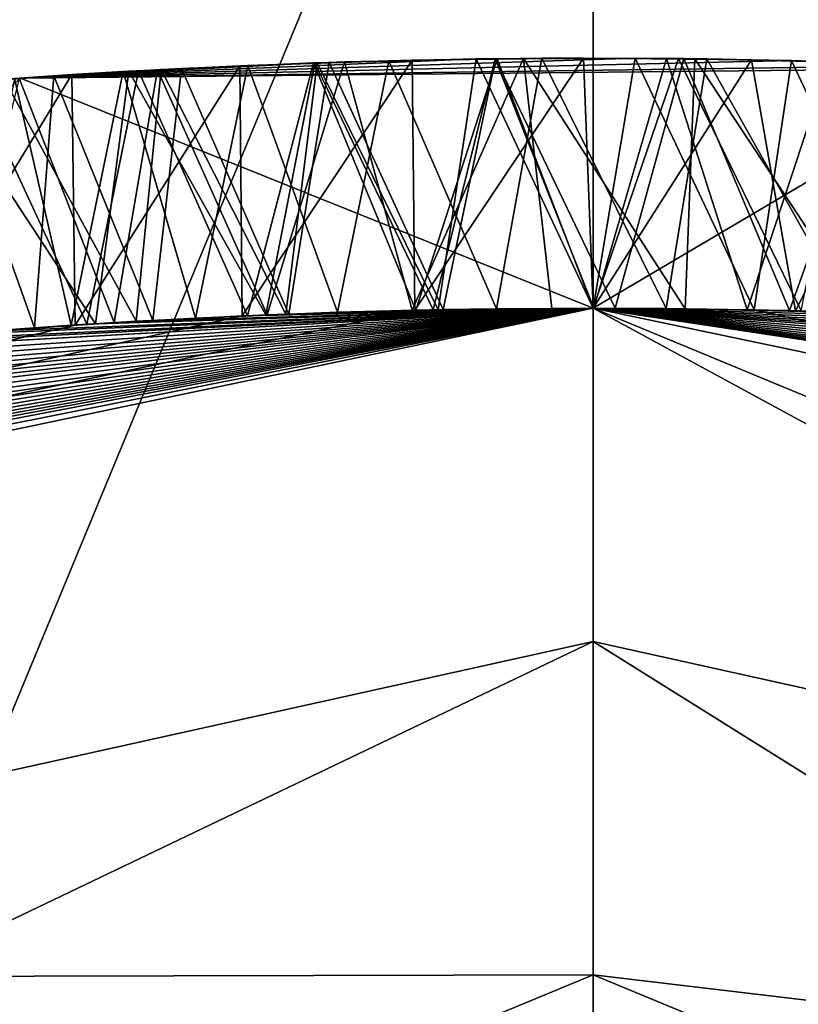
# Model space of a CAD drawing. Units: millimetres. Extents: x -324 to 284, y 0 to 209.
# Drawn here: x -284 to -283, y 59 to 60 of the extents above; entities that cross this region are included whole.
import ezdxf

# ---------------------------------------------------------------- set-up
doc = ezdxf.new("R2010")
doc.units = ezdxf.units.MM
doc.header["$LTSCALE"] = 65.185185
for name, color, linetype in [('1004', 7, 'CONTINUOUS'), ('1005', 7, 'CONTINUOUS'), ('1006', 7, 'CONTINUOUS'), ('1008', 7, 'CONTINUOUS'), ('1010', 7, 'CONTINUOUS'), ('1011', 7, 'CONTINUOUS'), ('1013', 7, 'CONTINUOUS'), ('1019', 7, 'CONTINUOUS'), ('1020', 7, 'CONTINUOUS'), ('1021', 7, 'CONTINUOUS'), ('1022', 7, 'CONTINUOUS'), ('1023', 7, 'CONTINUOUS'), ('1024', 7, 'CONTINUOUS'), ('1025', 7, 'CONTINUOUS'), ('996', 7, 'CONTINUOUS'), ('997', 7, 'CONTINUOUS'), ('998', 7, 'CONTINUOUS'), ('999', 7, 'CONTINUOUS')]:
    doc.layers.add(name, color=color, linetype=linetype)

msp = doc.modelspace()

# ---------------------------------------------------------------- linework, layer by layer
at = {"layer": '1004', "color": 7, "linetype": 'Continuous'}
for points in [[(-287.8222, 58.7885, -9.7), (-283, 58.8, -9.7), (-283, 59.8, -9.7), (-287.8222, 58.7885, -9.7)], [(-283, 58.8, -9.7), (-275.2218, 55.5782, -9.7), (-283, 59.8, -9.7), (-283, 58.8, -9.7)], [(-283, 59.8, -9.7), (-275.2218, 55.5782, -9.7), (-278.1778, 58.7885, -9.7), (-283, 59.8, -9.7)], [(-290.7782, 55.5782, -9.7), (-283, 58.8, -9.7), (-287.8222, 58.7885, -9.7), (-290.7782, 55.5782, -9.7)]]:
    msp.add_3dface(points, dxfattribs=at)
at = {"layer": '1005', "color": 7, "linetype": 'Continuous'}
for points in [[(-287.8222, 58.7885, -9.7), (-283, 59.8, -9.7), (-287.4201, 58.9563, -17.7502), (-287.8222, 58.7885, -9.7)], [(-283, 59.8, -128.8), (-287.5918, 58.8867, -128.8), (-283, 59.8, -24.6435), (-283, 59.8, -128.8)], [(-283, 59.8, -24.6435), (-287.5918, 58.8867, -128.8), (-283.2674, 59.797, -24.5663), (-283, 59.8, -24.6435)], [(-283.2674, 59.797, -24.5663), (-287.5918, 58.8867, -128.8), (-283.5264, 59.7884, -24.4689), (-283.2674, 59.797, -24.5663)], [(-287.4201, 58.9563, -17.7502), (-283, 59.8, -9.7), (-287.3058, 59.0009, -17.5505), (-287.4201, 58.9563, -17.7502)], [(-287.3058, 59.0009, -17.5505), (-283, 59.8, -9.7), (-287.2036, 59.0396, -17.3896), (-287.3058, 59.0009, -17.5505)], [(-287.2036, 59.0396, -17.3896), (-283, 59.8, -9.7), (-287.0922, 59.0807, -17.2277), (-287.2036, 59.0396, -17.3896)], [(-287.0922, 59.0807, -17.2277), (-283, 59.8, -9.7), (-286.9704, 59.1241, -17.0659), (-287.0922, 59.0807, -17.2277)], [(-286.9704, 59.1241, -17.0659), (-283, 59.8, -9.7), (-286.8378, 59.1698, -16.9048), (-286.9704, 59.1241, -17.0659)], [(-286.8378, 59.1698, -16.9048), (-283, 59.8, -9.7), (-286.6946, 59.2171, -16.7437), (-286.8378, 59.1698, -16.9048)], [(-286.6946, 59.2171, -16.7437), (-283, 59.8, -9.7), (-286.5403, 59.2659, -16.5836), (-286.6946, 59.2171, -16.7437)], [(-286.5403, 59.2659, -16.5836), (-283, 59.8, -9.7), (-286.3741, 59.3159, -16.4254), (-286.5403, 59.2659, -16.5836)], [(-286.3741, 59.3159, -16.4254), (-283, 59.8, -9.7), (-286.1971, 59.3663, -16.2683), (-286.3741, 59.3159, -16.4254)], [(-286.1971, 59.3663, -16.2683), (-283, 59.8, -9.7), (-286.0077, 59.417, -16.1132), (-286.1971, 59.3663, -16.2683)], [(-286.0077, 59.417, -16.1132), (-283, 59.8, -9.7), (-285.8039, 59.4678, -15.9616), (-286.0077, 59.417, -16.1132)], [(-285.8039, 59.4678, -15.9616), (-283, 59.8, -9.7), (-285.6492, 59.5039, -15.855), (-285.8039, 59.4678, -15.9616)], [(-285.6492, 59.5039, -15.855), (-283, 59.8, -9.7), (-285.4875, 59.5394, -15.7492), (-285.6492, 59.5039, -15.855)], [(-285.4875, 59.5394, -15.7492), (-283, 59.8, -9.7), (-285.3181, 59.574, -15.6458), (-285.4875, 59.5394, -15.7492)], [(-285.3181, 59.574, -15.6458), (-283, 59.8, -9.7), (-285.1406, 59.6075, -15.5463), (-285.3181, 59.574, -15.6458)], [(-285.1406, 59.6075, -15.5463), (-283, 59.8, -9.7), (-284.9543, 59.6398, -15.4519), (-285.1406, 59.6075, -15.5463)], [(-284.9543, 59.6398, -15.4519), (-283, 59.8, -9.7), (-284.7573, 59.6706, -15.3598), (-284.9543, 59.6398, -15.4519)], [(-284.7573, 59.6706, -15.3598), (-283, 59.8, -9.7), (-284.5514, 59.6993, -15.2711), (-284.7573, 59.6706, -15.3598)], [(-284.5514, 59.6993, -15.2711), (-283, 59.8, -9.7), (-284.3394, 59.725, -15.1886), (-284.5514, 59.6993, -15.2711)], [(-284.3394, 59.725, -15.1886), (-283, 59.8, -9.7), (-284.1239, 59.7473, -15.115), (-284.3394, 59.725, -15.1886)], [(-283, 59.8, -15.5881), (-284.195, 59.7403, -16.6987), (-284.3328, 59.7258, -16.1049), (-283, 59.8, -15.5881)], [(-283.9855, 59.7595, -16.5597), (-284.195, 59.7403, -16.6987), (-283, 59.8, -15.5881), (-283.9855, 59.7595, -16.5597)], [(-284.1239, 59.7473, -15.115), (-283, 59.8, -9.7), (-283.9067, 59.7657, -15.0519), (-284.1239, 59.7473, -15.115)], [(-283.7593, 59.776, -16.4331), (-283.9855, 59.7595, -16.5597), (-283, 59.8, -15.5881), (-283.7593, 59.776, -16.4331)], [(-283.9067, 59.7657, -15.0519), (-283, 59.8, -9.7), (-283.6857, 59.7804, -14.9973), (-283.9067, 59.7657, -15.0519)], [(-283.5186, 59.7888, -16.3211), (-283.7593, 59.776, -16.4331), (-283, 59.8, -15.5881), (-283.5186, 59.7888, -16.3211)], [(-283.6857, 59.7804, -14.9973), (-283, 59.8, -9.7), (-283.4609, 59.7911, -14.9509), (-283.6857, 59.7804, -14.9973)], [(-283.2657, 59.7971, -16.2256), (-283.5186, 59.7888, -16.3211), (-283, 59.8, -15.5881), (-283.2657, 59.7971, -16.2256)], [(-283.2401, 59.7976, -16.6692), (-283.489, 59.79, -19.3071), (-283.4907, 59.79, -16.7173), (-283.2401, 59.7976, -16.6692)], [(-283.2712, 59.7969, -19.2176), (-283.489, 59.79, -19.3071), (-283.2401, 59.7976, -16.6692), (-283.2712, 59.7969, -19.2176)], [(-283.4609, 59.7911, -14.9509), (-283, 59.8, -9.7), (-283.2323, 59.7978, -14.9129), (-283.4609, 59.7911, -14.9509)], [(-283.0621, 59.7998, -19.1371), (-283.2712, 59.7969, -19.2176), (-283.2401, 59.7976, -16.6692), (-283.0621, 59.7998, -19.1371)], [(-283, 59.8, -16.1459), (-283.2657, 59.7971, -16.2256), (-283, 59.8, -15.5881), (-283, 59.8, -16.1459)], [(-282.9989, 59.8, -16.6404), (-283.0621, 59.7998, -19.1371), (-283.2401, 59.7976, -16.6692), (-282.9989, 59.8, -16.6404)], [(-283.2323, 59.7978, -14.9129), (-283, 59.8, -9.7), (-283, 59.8, -14.8831), (-283.2323, 59.7978, -14.9129)], [(-282.8616, 59.7992, -19.0618), (-283.0621, 59.7998, -19.1371), (-282.9989, 59.8, -16.6404), (-282.8616, 59.7992, -19.0618)], [(-282.7688, 59.7978, -16.6277), (-282.8616, 59.7992, -19.0618), (-282.9989, 59.8, -16.6404), (-282.7688, 59.7978, -16.6277)], [(-282.5952, 59.7932, -18.9662), (-282.8616, 59.7992, -19.0618), (-282.7688, 59.7978, -16.6277), (-282.5952, 59.7932, -18.9662)], [(-282.5489, 59.7915, -16.631), (-282.5952, 59.7932, -18.9662), (-282.7688, 59.7978, -16.6277), (-282.5489, 59.7915, -16.631)], [(-283.5264, 59.7884, -24.4689), (-287.5918, 58.8867, -128.8), (-283.777, 59.7748, -24.3513), (-283.5264, 59.7884, -24.4689)], [(-283.7185, 59.7785, -19.405), (-283.9549, 59.7619, -19.5144), (-283.7466, 59.7768, -16.7956), (-283.7185, 59.7785, -19.405)], [(-283.4907, 59.79, -16.7173), (-283.7185, 59.7785, -19.405), (-283.7466, 59.7768, -16.7956), (-283.4907, 59.79, -16.7173)], [(-283.489, 59.79, -19.3071), (-283.7185, 59.7785, -19.405), (-283.4907, 59.79, -16.7173), (-283.489, 59.79, -19.3071)], [(-283.777, 59.7748, -24.3513), (-287.5918, 58.8867, -128.8), (-284.0221, 59.7564, -24.2114), (-283.777, 59.7748, -24.3513)], [(-283.7466, 59.7768, -16.7956), (-283.9549, 59.7619, -19.5144), (-284.0083, 59.7576, -16.9025), (-283.7466, 59.7768, -16.7956)]]:
    msp.add_3dface(points, dxfattribs=at)
at = {"layer": '1006', "color": 7, "linetype": 'Continuous'}
for points in [[(-283.5966, 59.7852, -23.3137), (-283.4562, 59.7913, -20.079), (-283.3836, 59.7939, -23.5064), (-283.5966, 59.7852, -23.3137)], [(-283.4562, 59.7913, -20.079), (-283.2249, 59.7979, -19.9201), (-283.3836, 59.7939, -23.5064), (-283.4562, 59.7913, -20.079)], [(-283.3836, 59.7939, -23.5064), (-283.2249, 59.7979, -19.9201), (-283.1451, 59.7991, -23.6819), (-283.3836, 59.7939, -23.5064)], [(-283.2249, 59.7979, -19.9201), (-282.9669, 59.8, -19.7772), (-283.1451, 59.7991, -23.6819), (-283.2249, 59.7979, -19.9201)], [(-283.1451, 59.7991, -23.6819), (-282.9669, 59.8, -19.7772), (-282.8901, 59.7995, -23.8312), (-283.1451, 59.7991, -23.6819)], [(-283, 59.8, -9.7), (-278.1778, 58.7885, -9.7), (-283, 59.8, -14.8831), (-283, 59.8, -9.7)], [(-283, 59.8, -128.8), (-278.1778, 58.7885, -9.7), (-274.5152, 56.2857, -128.8), (-283, 59.8, -128.8)], [(-278.1778, 58.7885, -9.7), (-283, 59.8, -128.8), (-279.4672, 59.2682, -17.4338), (-278.1778, 58.7885, -9.7)], [(-283, 59.8, -14.8831), (-278.1778, 58.7885, -9.7), (-282.7585, 59.7976, -14.8685), (-283, 59.8, -14.8831)], [(-283, 59.8, -128.8), (-283, 59.8, -24.6435), (-282.6965, 59.7962, -24.6986), (-283, 59.8, -128.8)], [(-279.4672, 59.2682, -17.4338), (-283, 59.8, -128.8), (-279.4842, 59.2734, -17.691), (-279.4672, 59.2682, -17.4338)], [(-279.4842, 59.2734, -17.691), (-283, 59.8, -128.8), (-279.5704, 59.2995, -17.9522), (-279.4842, 59.2734, -17.691)], [(-279.5704, 59.2995, -17.9522), (-283, 59.8, -128.8), (-279.6887, 59.3341, -18.1631), (-279.5704, 59.2995, -17.9522)], [(-279.6887, 59.3341, -18.1631), (-283, 59.8, -128.8), (-279.8536, 59.3802, -18.3642), (-279.6887, 59.3341, -18.1631)], [(-279.8536, 59.3802, -18.3642), (-283, 59.8, -128.8), (-280.026, 59.4256, -23.908), (-279.8536, 59.3802, -18.3642)], [(-280.026, 59.4256, -23.908), (-283, 59.8, -128.8), (-280.2411, 59.4785, -24.0969), (-280.026, 59.4256, -23.908)], [(-280.2411, 59.4785, -24.0969), (-283, 59.8, -128.8), (-280.4775, 59.5319, -24.2577), (-280.2411, 59.4785, -24.0969)], [(-280.4775, 59.5319, -24.2577), (-283, 59.8, -128.8), (-280.7295, 59.5832, -24.3911), (-280.4775, 59.5319, -24.2577)], [(-280.7295, 59.5832, -24.3911), (-283, 59.8, -128.8), (-280.9912, 59.6307, -24.4989), (-280.7295, 59.5832, -24.3911)], [(-280.9912, 59.6307, -24.4989), (-283, 59.8, -128.8), (-281.2634, 59.6737, -24.585), (-280.9912, 59.6307, -24.4989)], [(-281.2634, 59.6737, -24.585), (-283, 59.8, -128.8), (-281.4672, 59.7017, -24.6351), (-281.2634, 59.6737, -24.585)], [(-281.4672, 59.7017, -24.6351), (-283, 59.8, -128.8), (-281.6811, 59.7273, -24.6766), (-281.4672, 59.7017, -24.6351)], [(-281.6811, 59.7273, -24.6766), (-283, 59.8, -128.8), (-281.9084, 59.7503, -24.7074), (-281.6811, 59.7273, -24.6766)], [(-281.9084, 59.7503, -24.7074), (-283, 59.8, -128.8), (-282.1515, 59.77, -24.7246), (-281.9084, 59.7503, -24.7074)], [(-282.1515, 59.77, -24.7246), (-283, 59.8, -128.8), (-282.4137, 59.7857, -24.7251), (-282.1515, 59.77, -24.7246)], [(-282.4137, 59.7857, -24.7251), (-283, 59.8, -128.8), (-282.6965, 59.7962, -24.6986), (-282.4137, 59.7857, -24.7251)], [(-283, 59.8, -16.1459), (-283, 59.8, -15.5881), (-281.4659, 59.7015, -15.4303), (-283, 59.8, -16.1459)], [(-283, 59.8, -16.1459), (-281.4659, 59.7015, -15.4303), (-282.6877, 59.7959, -16.0803), (-283, 59.8, -16.1459)], [(-282.9669, 59.8, -19.7772), (-282.7053, 59.7964, -19.6462), (-282.8901, 59.7995, -23.8312), (-282.9669, 59.8, -19.7772)], [(-282.8901, 59.7995, -23.8312), (-282.7053, 59.7964, -19.6462), (-282.6156, 59.7938, -23.9552), (-282.8901, 59.7995, -23.8312)], [(-282.7585, 59.7976, -14.8685), (-278.1778, 58.7885, -9.7), (-282.5245, 59.7906, -14.8631), (-282.7585, 59.7976, -14.8685)], [(-282.7053, 59.7964, -19.6462), (-282.4421, 59.787, -19.5271), (-282.6156, 59.7938, -23.9552), (-282.7053, 59.7964, -19.6462)], [(-283.8382, 59.7707, -20.4449), (-283.6605, 59.7818, -20.2559), (-283.7831, 59.7744, -23.1028), (-283.8382, 59.7707, -20.4449)], [(-283.7831, 59.7744, -23.1028), (-283.6605, 59.7818, -20.2559), (-283.5966, 59.7852, -23.3137), (-283.7831, 59.7744, -23.1028)], [(-283.6605, 59.7818, -20.2559), (-283.4562, 59.7913, -20.079), (-283.5966, 59.7852, -23.3137), (-283.6605, 59.7818, -20.2559)], [(-283.9853, 59.7595, -20.642), (-283.8382, 59.7707, -20.4449), (-283.9429, 59.7629, -22.8781), (-283.9853, 59.7595, -20.642)], [(-283.9429, 59.7629, -22.8781), (-283.8382, 59.7707, -20.4449), (-283.7831, 59.7744, -23.1028), (-283.9429, 59.7629, -22.8781)]]:
    msp.add_3dface(points, dxfattribs=at)
at = {"layer": '1008', "color": 252, "linetype": 'Continuous', "true_color": 0x8c8c8c}
for points in [[(-283.648, 60.158, -14.9866), (-283.4609, 59.7911, -14.9509), (-283.4138, 60.1681, -14.9404), (-283.648, 60.158, -14.9866)], [(-283.4609, 59.7911, -14.9509), (-283.2323, 59.7978, -14.9129), (-283.4138, 60.1681, -14.9404), (-283.4609, 59.7911, -14.9509)], [(-283.4138, 60.1681, -14.9404), (-283.2323, 59.7978, -14.9129), (-283.1756, 60.1738, -14.9055), (-283.4138, 60.1681, -14.9404)], [(-283.2323, 59.7978, -14.9129), (-283, 59.8, -14.8831), (-283.1756, 60.1738, -14.9055), (-283.2323, 59.7978, -14.9129)], [(-283.1756, 60.1738, -14.9055), (-283, 59.8, -14.8831), (-282.937, 60.1748, -14.8809), (-283.1756, 60.1738, -14.9055)], [(-283, 59.8, -14.8831), (-282.7585, 59.7976, -14.8685), (-282.937, 60.1748, -14.8809), (-283, 59.8, -14.8831)], [(-282.937, 60.1748, -14.8809), (-282.7585, 59.7976, -14.8685), (-282.7023, 60.1714, -14.8663), (-282.937, 60.1748, -14.8809)], [(-282.7585, 59.7976, -14.8685), (-282.5245, 59.7906, -14.8631), (-282.7023, 60.1714, -14.8663), (-282.7585, 59.7976, -14.8685)], [(-282.7023, 60.1714, -14.8663), (-282.5245, 59.7906, -14.8631), (-282.4758, 60.1639, -14.861), (-282.7023, 60.1714, -14.8663)], [(-283.8836, 60.1434, -15.0457), (-283.6857, 59.7804, -14.9973), (-283.648, 60.158, -14.9866), (-283.8836, 60.1434, -15.0457)], [(-283.6857, 59.7804, -14.9973), (-283.4609, 59.7911, -14.9509), (-283.648, 60.158, -14.9866), (-283.6857, 59.7804, -14.9973)], [(-283.9067, 59.7657, -15.0519), (-283.6857, 59.7804, -14.9973), (-283.8836, 60.1434, -15.0457), (-283.9067, 59.7657, -15.0519)]]:
    msp.add_3dface(points, dxfattribs=at)
at = {"layer": '1010', "color": 252, "linetype": 'Continuous', "true_color": 0x8c8c8c}
for points in [[(-282.3899, 60.16, -15.477), (-283, 59.8, -15.5881), (-283.8592, 60.1451, -15.8702), (-282.3899, 60.16, -15.477)], [(-281.4659, 59.7015, -15.4303), (-283, 59.8, -15.5881), (-282.3899, 60.16, -15.477), (-281.4659, 59.7015, -15.4303)], [(-283.8592, 60.1451, -15.8702), (-284.3328, 59.7258, -16.1049), (-285.0953, 59.9963, -16.6415), (-283.8592, 60.1451, -15.8702)], [(-283, 59.8, -15.5881), (-284.3328, 59.7258, -16.1049), (-283.8592, 60.1451, -15.8702), (-283, 59.8, -15.5881)]]:
    msp.add_3dface(points, dxfattribs=at)
at = {"layer": '1011', "color": 252, "linetype": 'Continuous', "true_color": 0x8c8c8c}
for points in [[(-283.53, 60.1636, -24.4669), (-283.777, 59.7748, -24.3513), (-283.7818, 60.1503, -24.3487), (-283.53, 60.1636, -24.4669)], [(-283.5264, 59.7884, -24.4689), (-283.777, 59.7748, -24.3513), (-283.53, 60.1636, -24.4669), (-283.5264, 59.7884, -24.4689)], [(-283.4175, 60.168, -16.701), (-283.4907, 59.79, -16.7173), (-283.6965, 60.1554, -16.7775), (-283.4175, 60.168, -16.701)], [(-283.6534, 60.1577, -19.3771), (-283.489, 59.79, -19.3071), (-283.3729, 60.1694, -19.2586), (-283.6534, 60.1577, -19.3771)], [(-283.2713, 60.172, -24.565), (-283.5264, 59.7884, -24.4689), (-283.53, 60.1636, -24.4669), (-283.2713, 60.172, -24.565)], [(-283.2674, 59.797, -24.5663), (-283.5264, 59.7884, -24.4689), (-283.2713, 60.172, -24.565), (-283.2674, 59.797, -24.5663)], [(-283.2401, 59.7976, -16.6692), (-283.4907, 59.79, -16.7173), (-283.4175, 60.168, -16.701), (-283.2401, 59.7976, -16.6692)], [(-283.489, 59.79, -19.3071), (-283.2712, 59.7969, -19.2176), (-283.3729, 60.1694, -19.2586), (-283.489, 59.79, -19.3071)], [(-283.1471, 60.1741, -16.6567), (-283.2401, 59.7976, -16.6692), (-283.4175, 60.168, -16.701), (-283.1471, 60.1741, -16.6567)], [(-283.3729, 60.1694, -19.2586), (-283.2712, 59.7969, -19.2176), (-283.1043, 60.1746, -19.1533), (-283.3729, 60.1694, -19.2586)], [(-283.0144, 60.175, -24.6401), (-283.2674, 59.797, -24.5663), (-283.2713, 60.172, -24.565), (-283.0144, 60.175, -24.6401)], [(-283.2712, 59.7969, -19.2176), (-283.0621, 59.7998, -19.1371), (-283.1043, 60.1746, -19.1533), (-283.2712, 59.7969, -19.2176)], [(-283, 59.8, -24.6435), (-283.2674, 59.797, -24.5663), (-283.0144, 60.175, -24.6401), (-283, 59.8, -24.6435)], [(-282.9989, 59.8, -16.6404), (-283.2401, 59.7976, -16.6692), (-283.1471, 60.1741, -16.6567), (-282.9989, 59.8, -16.6404)], [(-282.8899, 60.1745, -16.632), (-282.9989, 59.8, -16.6404), (-283.1471, 60.1741, -16.6567), (-282.8899, 60.1745, -16.632)], [(-283.0621, 59.7998, -19.1371), (-282.8616, 59.7992, -19.0618), (-283.1043, 60.1746, -19.1533), (-283.0621, 59.7998, -19.1371)], [(-283.1043, 60.1746, -19.1533), (-282.8616, 59.7992, -19.0618), (-282.8472, 60.1741, -19.0567), (-283.1043, 60.1746, -19.1533)], [(-282.7625, 60.1727, -24.6909), (-283, 59.8, -24.6435), (-283.0144, 60.175, -24.6401), (-282.7625, 60.1727, -24.6909)], [(-282.6965, 59.7962, -24.6986), (-283, 59.8, -24.6435), (-282.7625, 60.1727, -24.6909), (-282.6965, 59.7962, -24.6986)], [(-282.7688, 59.7978, -16.6277), (-282.9989, 59.8, -16.6404), (-282.8899, 60.1745, -16.632), (-282.7688, 59.7978, -16.6277)], [(-282.6454, 60.1699, -16.6284), (-282.7688, 59.7978, -16.6277), (-282.8899, 60.1745, -16.632), (-282.6454, 60.1699, -16.6284)], [(-282.8616, 59.7992, -19.0618), (-282.5952, 59.7932, -18.9662), (-282.8472, 60.1741, -19.0567), (-282.8616, 59.7992, -19.0618)], [(-282.8472, 60.1741, -19.0567), (-282.5952, 59.7932, -18.9662), (-282.6018, 60.1686, -18.9684), (-282.8472, 60.1741, -19.0567)], [(-282.5489, 59.7915, -16.631), (-282.7688, 59.7978, -16.6277), (-282.6454, 60.1699, -16.6284), (-282.5489, 59.7915, -16.631)], [(-282.5111, 60.1653, -24.7192), (-282.6965, 59.7962, -24.6986), (-282.7625, 60.1727, -24.6909), (-282.5111, 60.1653, -24.7192)], [(-282.4137, 59.7857, -24.7251), (-282.6965, 59.7962, -24.6986), (-282.5111, 60.1653, -24.7192), (-282.4137, 59.7857, -24.7251)], [(-283.7818, 60.1503, -24.3487), (-284.0221, 59.7564, -24.2114), (-284.0227, 60.1327, -24.2113), (-283.7818, 60.1503, -24.3487)], [(-283.777, 59.7748, -24.3513), (-284.0221, 59.7564, -24.2114), (-283.7818, 60.1503, -24.3487), (-283.777, 59.7748, -24.3513)], [(-283.6965, 60.1554, -16.7775), (-283.7466, 59.7768, -16.7956), (-283.9825, 60.1359, -16.8903), (-283.6965, 60.1554, -16.7775)], [(-283.8612, 60.145, -19.4691), (-283.7185, 59.7785, -19.405), (-283.6534, 60.1577, -19.3771), (-283.8612, 60.145, -19.4691)], [(-283.4907, 59.79, -16.7173), (-283.7466, 59.7768, -16.7956), (-283.6965, 60.1554, -16.7775), (-283.4907, 59.79, -16.7173)], [(-283.7185, 59.7785, -19.405), (-283.489, 59.79, -19.3071), (-283.6534, 60.1577, -19.3771), (-283.7185, 59.7785, -19.405)], [(-283.7466, 59.7768, -16.7956), (-284.0083, 59.7576, -16.9025), (-283.9825, 60.1359, -16.8903), (-283.7466, 59.7768, -16.7956)], [(-283.9549, 59.7619, -19.5144), (-283.7185, 59.7785, -19.405), (-283.8612, 60.145, -19.4691), (-283.9549, 59.7619, -19.5144)]]:
    msp.add_3dface(points, dxfattribs=at)
at = {"layer": '1013', "color": 252, "linetype": 'Continuous', "true_color": 0x8c8c8c}
for points in [[(-283.7052, 60.1549, -23.197), (-283.5966, 59.7852, -23.3137), (-283.518, 60.1642, -23.389), (-283.7052, 60.1549, -23.197)], [(-283.6818, 60.1562, -16.3947), (-283.5186, 59.7888, -16.3211), (-283.4194, 60.1679, -16.2821), (-283.6818, 60.1562, -16.3947)], [(-283.3961, 60.1687, -20.0364), (-283.4562, 59.7913, -20.079), (-283.6176, 60.1596, -20.2149), (-283.3961, 60.1687, -20.0364)], [(-283.5966, 59.7852, -23.3137), (-283.3836, 59.7939, -23.5064), (-283.518, 60.1642, -23.389), (-283.5966, 59.7852, -23.3137)], [(-283.5186, 59.7888, -16.3211), (-283.2657, 59.7971, -16.2256), (-283.4194, 60.1679, -16.2821), (-283.5186, 59.7888, -16.3211)], [(-283.518, 60.1642, -23.389), (-283.3836, 59.7939, -23.5064), (-283.3062, 60.1712, -23.5679), (-283.518, 60.1642, -23.389)], [(-283.2249, 59.7979, -19.9201), (-283.4562, 59.7913, -20.079), (-283.3961, 60.1687, -20.0364), (-283.2249, 59.7979, -19.9201)], [(-283.4194, 60.1679, -16.2821), (-283.2657, 59.7971, -16.2256), (-283.1439, 60.1742, -16.1892), (-283.4194, 60.1679, -16.2821)], [(-283.1462, 60.1741, -19.8722), (-283.2249, 59.7979, -19.9201), (-283.3961, 60.1687, -20.0364), (-283.1462, 60.1741, -19.8722)], [(-283.3836, 59.7939, -23.5064), (-283.1451, 59.7991, -23.6819), (-283.3062, 60.1712, -23.5679), (-283.3836, 59.7939, -23.5064)], [(-283.3062, 60.1712, -23.5679), (-283.1451, 59.7991, -23.6819), (-283.077, 60.1748, -23.7257), (-283.3062, 60.1712, -23.5679)], [(-283.2657, 59.7971, -16.2256), (-283, 59.8, -16.1459), (-283.1439, 60.1742, -16.1892), (-283.2657, 59.7971, -16.2256)], [(-282.9669, 59.8, -19.7772), (-283.2249, 59.7979, -19.9201), (-283.1462, 60.1741, -19.8722), (-282.9669, 59.8, -19.7772)], [(-282.8639, 60.1743, -19.7229), (-282.9669, 59.8, -19.7772), (-283.1462, 60.1741, -19.8722), (-282.8639, 60.1743, -19.7229)], [(-283.1451, 59.7991, -23.6819), (-282.8901, 59.7995, -23.8312), (-283.077, 60.1748, -23.7257), (-283.1451, 59.7991, -23.6819)], [(-283.1439, 60.1742, -16.1892), (-283, 59.8, -16.1459), (-282.8719, 60.1743, -16.1153), (-283.1439, 60.1742, -16.1892)], [(-283.077, 60.1748, -23.7257), (-282.8901, 59.7995, -23.8312), (-282.8294, 60.1738, -23.8611), (-283.077, 60.1748, -23.7257)], [(-283, 59.8, -16.1459), (-282.6877, 59.7959, -16.0803), (-282.8719, 60.1743, -16.1153), (-283, 59.8, -16.1459)], [(-282.7053, 59.7964, -19.6462), (-282.9669, 59.8, -19.7772), (-282.8639, 60.1743, -19.7229), (-282.7053, 59.7964, -19.6462)], [(-282.8901, 59.7995, -23.8312), (-282.6156, 59.7938, -23.9552), (-282.8294, 60.1738, -23.8611), (-282.8901, 59.7995, -23.8312)], [(-282.8719, 60.1743, -16.1153), (-282.6877, 59.7959, -16.0803), (-282.6127, 60.1689, -16.0618), (-282.8719, 60.1743, -16.1153)], [(-282.5719, 60.1676, -19.5854), (-282.7053, 59.7964, -19.6462), (-282.8639, 60.1743, -19.7229), (-282.5719, 60.1676, -19.5854)], [(-282.8294, 60.1738, -23.8611), (-282.6156, 59.7938, -23.9552), (-282.5662, 60.1674, -23.9744), (-282.8294, 60.1738, -23.8611)], [(-282.4421, 59.787, -19.5271), (-282.7053, 59.7964, -19.6462), (-282.5719, 60.1676, -19.5854), (-282.4421, 59.787, -19.5271)], [(-283.8088, 60.1485, -20.408), (-283.8382, 59.7707, -20.4449), (-283.9691, 60.137, -20.6192), (-283.8088, 60.1485, -20.408)], [(-283.9285, 60.1401, -16.5272), (-283.7593, 59.776, -16.4331), (-283.6818, 60.1562, -16.3947), (-283.9285, 60.1401, -16.5272)], [(-283.8681, 60.1445, -22.9897), (-283.7831, 59.7744, -23.1028), (-283.7052, 60.1549, -23.197), (-283.8681, 60.1445, -22.9897)], [(-283.6605, 59.7818, -20.2559), (-283.8382, 59.7707, -20.4449), (-283.8088, 60.1485, -20.408), (-283.6605, 59.7818, -20.2559)], [(-283.6176, 60.1596, -20.2149), (-283.6605, 59.7818, -20.2559), (-283.8088, 60.1485, -20.408), (-283.6176, 60.1596, -20.2149)], [(-283.7831, 59.7744, -23.1028), (-283.5966, 59.7852, -23.3137), (-283.7052, 60.1549, -23.197), (-283.7831, 59.7744, -23.1028)], [(-283.7593, 59.776, -16.4331), (-283.5186, 59.7888, -16.3211), (-283.6818, 60.1562, -16.3947), (-283.7593, 59.776, -16.4331)], [(-283.4562, 59.7913, -20.079), (-283.6605, 59.7818, -20.2559), (-283.6176, 60.1596, -20.2149), (-283.4562, 59.7913, -20.079)], [(-283.9855, 59.7595, -16.5597), (-283.7593, 59.776, -16.4331), (-283.9285, 60.1401, -16.5272), (-283.9855, 59.7595, -16.5597)], [(-283.8382, 59.7707, -20.4449), (-283.9853, 59.7595, -20.642), (-283.9691, 60.137, -20.6192), (-283.8382, 59.7707, -20.4449)], [(-283.9429, 59.7629, -22.8781), (-283.7831, 59.7744, -23.1028), (-283.8681, 60.1445, -22.9897), (-283.9429, 59.7629, -22.8781)]]:
    msp.add_3dface(points, dxfattribs=at)
at = {"layer": '1019', "color": 252, "linetype": 'Continuous', "true_color": 0x8c8c8c}
for points in [[(-283.1756, 60.1738, -14.9055), (-282.937, 60.1748, -14.8809), (-283.8592, 60.1451, -15.8702), (-283.1756, 60.1738, -14.9055)], [(-282.937, 60.1748, -14.8809), (-282.7023, 60.1714, -14.8663), (-283.8592, 60.1451, -15.8702), (-282.937, 60.1748, -14.8809)], [(-283.4138, 60.1681, -14.9404), (-283.1756, 60.1738, -14.9055), (-283.8592, 60.1451, -15.8702), (-283.4138, 60.1681, -14.9404)], [(-282.7023, 60.1714, -14.8663), (-282.4758, 60.1639, -14.861), (-283.8592, 60.1451, -15.8702), (-282.7023, 60.1714, -14.8663)], [(-283.648, 60.158, -14.9866), (-283.4138, 60.1681, -14.9404), (-283.8592, 60.1451, -15.8702), (-283.648, 60.158, -14.9866)], [(-282.4758, 60.1639, -14.861), (-282.3899, 60.16, -15.477), (-283.8592, 60.1451, -15.8702), (-282.4758, 60.1639, -14.861)], [(-283.53, 60.1636, -24.4669), (-283.7818, 60.1503, -24.3487), (-283.7052, 60.1549, -23.197), (-283.53, 60.1636, -24.4669)], [(-283.53, 60.1636, -24.4669), (-283.7052, 60.1549, -23.197), (-283.518, 60.1642, -23.389), (-283.53, 60.1636, -24.4669)], [(-283.4175, 60.168, -16.701), (-283.6965, 60.1554, -16.7775), (-283.4194, 60.1679, -16.2821), (-283.4175, 60.168, -16.701)], [(-283.6965, 60.1554, -16.7775), (-283.6818, 60.1562, -16.3947), (-283.4194, 60.1679, -16.2821), (-283.6965, 60.1554, -16.7775)], [(-283.6534, 60.1577, -19.3771), (-283.3729, 60.1694, -19.2586), (-283.6176, 60.1596, -20.2149), (-283.6534, 60.1577, -19.3771)], [(-283.3729, 60.1694, -19.2586), (-283.3961, 60.1687, -20.0364), (-283.6176, 60.1596, -20.2149), (-283.3729, 60.1694, -19.2586)], [(-283.2713, 60.172, -24.565), (-283.53, 60.1636, -24.4669), (-283.3062, 60.1712, -23.5679), (-283.2713, 60.172, -24.565)], [(-283.53, 60.1636, -24.4669), (-283.518, 60.1642, -23.389), (-283.3062, 60.1712, -23.5679), (-283.53, 60.1636, -24.4669)], [(-283.4175, 60.168, -16.701), (-283.4194, 60.1679, -16.2821), (-283.1439, 60.1742, -16.1892), (-283.4175, 60.168, -16.701)], [(-283.1471, 60.1741, -16.6567), (-283.4175, 60.168, -16.701), (-283.1439, 60.1742, -16.1892), (-283.1471, 60.1741, -16.6567)], [(-283.3729, 60.1694, -19.2586), (-283.1462, 60.1741, -19.8722), (-283.3961, 60.1687, -20.0364), (-283.3729, 60.1694, -19.2586)], [(-283.3729, 60.1694, -19.2586), (-283.1043, 60.1746, -19.1533), (-283.1462, 60.1741, -19.8722), (-283.3729, 60.1694, -19.2586)], [(-283.2713, 60.172, -24.565), (-283.3062, 60.1712, -23.5679), (-283.077, 60.1748, -23.7257), (-283.2713, 60.172, -24.565)], [(-283.0144, 60.175, -24.6401), (-283.2713, 60.172, -24.565), (-283.077, 60.1748, -23.7257), (-283.0144, 60.175, -24.6401)], [(-282.8899, 60.1745, -16.632), (-283.1471, 60.1741, -16.6567), (-283.1439, 60.1742, -16.1892), (-282.8899, 60.1745, -16.632)], [(-283.1043, 60.1746, -19.1533), (-282.8639, 60.1743, -19.7229), (-283.1462, 60.1741, -19.8722), (-283.1043, 60.1746, -19.1533)], [(-282.8899, 60.1745, -16.632), (-283.1439, 60.1742, -16.1892), (-282.8719, 60.1743, -16.1153), (-282.8899, 60.1745, -16.632)], [(-283.1043, 60.1746, -19.1533), (-282.8472, 60.1741, -19.0567), (-282.8639, 60.1743, -19.7229), (-283.1043, 60.1746, -19.1533)], [(-283.0144, 60.175, -24.6401), (-283.077, 60.1748, -23.7257), (-282.8294, 60.1738, -23.8611), (-283.0144, 60.175, -24.6401)], [(-282.7625, 60.1727, -24.6909), (-283.0144, 60.175, -24.6401), (-282.8294, 60.1738, -23.8611), (-282.7625, 60.1727, -24.6909)], [(-282.6454, 60.1699, -16.6284), (-282.8899, 60.1745, -16.632), (-282.8719, 60.1743, -16.1153), (-282.6454, 60.1699, -16.6284)], [(-282.6454, 60.1699, -16.6284), (-282.8719, 60.1743, -16.1153), (-282.6127, 60.1689, -16.0618), (-282.6454, 60.1699, -16.6284)], [(-282.8472, 60.1741, -19.0567), (-282.6018, 60.1686, -18.9684), (-282.8639, 60.1743, -19.7229), (-282.8472, 60.1741, -19.0567)], [(-282.6018, 60.1686, -18.9684), (-282.5719, 60.1676, -19.5854), (-282.8639, 60.1743, -19.7229), (-282.6018, 60.1686, -18.9684)], [(-282.7625, 60.1727, -24.6909), (-282.8294, 60.1738, -23.8611), (-282.5662, 60.1674, -23.9744), (-282.7625, 60.1727, -24.6909)], [(-282.5111, 60.1653, -24.7192), (-282.7625, 60.1727, -24.6909), (-282.5662, 60.1674, -23.9744), (-282.5111, 60.1653, -24.7192)], [(-283.7818, 60.1503, -24.3487), (-284.0227, 60.1327, -24.2113), (-283.8681, 60.1445, -22.9897), (-283.7818, 60.1503, -24.3487)], [(-283.6965, 60.1554, -16.7775), (-283.9825, 60.1359, -16.8903), (-283.9285, 60.1401, -16.5272), (-283.6965, 60.1554, -16.7775)], [(-283.8612, 60.145, -19.4691), (-283.8088, 60.1485, -20.408), (-283.9691, 60.137, -20.6192), (-283.8612, 60.145, -19.4691)], [(-283.6965, 60.1554, -16.7775), (-283.9285, 60.1401, -16.5272), (-283.6818, 60.1562, -16.3947), (-283.6965, 60.1554, -16.7775)], [(-283.8836, 60.1434, -15.0457), (-283.648, 60.158, -14.9866), (-283.8592, 60.1451, -15.8702), (-283.8836, 60.1434, -15.0457)], [(-283.7818, 60.1503, -24.3487), (-283.8681, 60.1445, -22.9897), (-283.7052, 60.1549, -23.197), (-283.7818, 60.1503, -24.3487)], [(-283.8612, 60.145, -19.4691), (-283.6534, 60.1577, -19.3771), (-283.8088, 60.1485, -20.408), (-283.8612, 60.145, -19.4691)], [(-283.6534, 60.1577, -19.3771), (-283.6176, 60.1596, -20.2149), (-283.8088, 60.1485, -20.408), (-283.6534, 60.1577, -19.3771)], [(-283.8836, 60.1434, -15.0457), (-283.8592, 60.1451, -15.8702), (-285.0953, 59.9963, -16.6415), (-283.8836, 60.1434, -15.0457)]]:
    msp.add_3dface(points, dxfattribs=at)
at = {"layer": '1020', "color": 7, "linetype": 'Continuous'}
for points in [[(-292.8994, 57.6994, -128.8), (-287.5918, 58.8867, -128.8), (-283, 61.8, -128.8), (-292.8994, 57.6994, -128.8)], [(-287.5918, 58.8867, -128.8), (-283, 59.8, -128.8), (-283, 61.8, -128.8), (-287.5918, 58.8867, -128.8)], [(-283, 59.8, -128.8), (-274.5152, 56.2857, -128.8), (-283, 61.8, -128.8), (-283, 59.8, -128.8)], [(-283, 61.8, -128.8), (-274.5152, 56.2857, -128.8), (-273.1006, 57.6994, -128.8), (-283, 61.8, -128.8)]]:
    msp.add_3dface(points, dxfattribs=at)
at = {"layer": '1021', "color": 7, "linetype": 'Continuous'}
for points in [[(-283, 61.3, -203.8), (-283, 34.3, -203.8), (-292.5457, 38.2543, -203.8), (-283, 61.3, -203.8)], [(-292.5457, 57.3457, -203.8), (-283, 61.3, -203.8), (-292.5457, 38.2543, -203.8), (-292.5457, 57.3457, -203.8)], [(-273.4543, 57.3457, -203.8), (-283, 34.3, -203.8), (-283, 61.3, -203.8), (-273.4543, 57.3457, -203.8)]]:
    msp.add_3dface(points, dxfattribs=at)
at = {"layer": '1022', "color": 7, "linetype": 'Continuous'}
for points in [[(-283, 61.8, -203.3), (-292.8995, 57.6995, -203.3), (-283, 61.8, -201.8), (-283, 61.8, -203.3)], [(-283, 61.8, -201.8), (-292.8995, 57.6995, -203.3), (-283.4998, 61.7911, -201.3004), (-283, 61.8, -201.8)], [(-283.4998, 61.7911, -201.3004), (-292.8995, 57.6995, -203.3), (-283.5, 61.7911, -186.05), (-283.4998, 61.7911, -201.3004)], [(-283.5, 61.7911, -186.05), (-292.8995, 57.6995, -203.3), (-283.5, 61.7911, -181.05), (-283.5, 61.7911, -186.05)], [(-283.5, 61.7911, -181.05), (-292.8995, 57.6995, -203.3), (-286.12, 61.4479, -186.05), (-283.5, 61.7911, -181.05)], [(-292.8994, 57.6994, -128.8), (-283, 61.8, -128.8), (-290.74, 59.4659, -146.05), (-292.8994, 57.6994, -128.8)], [(-290.74, 59.4659, -146.05), (-283, 61.8, -128.8), (-290.2414, 59.7818, -145.5504), (-290.74, 59.4659, -146.05)], [(-283, 61.8, -128.8), (-289.74, 60.0708, -146.05), (-290.2414, 59.7818, -145.5504), (-283, 61.8, -128.8)], [(-289.74, 60.0708, -146.05), (-283, 61.8, -128.8), (-289.74, 60.0708, -151.05), (-289.74, 60.0708, -146.05)], [(-283, 61.8, -128.8), (-287.12, 61.18, -146.05), (-289.74, 60.0708, -156.05), (-283, 61.8, -128.8)], [(-289.74, 60.0708, -151.05), (-283, 61.8, -128.8), (-289.74, 60.0708, -156.05), (-289.74, 60.0708, -151.05)]]:
    msp.add_3dface(points, dxfattribs=at)
at = {"layer": '1023', "color": 7, "linetype": 'Continuous'}
for points in [[(-283, 61.8, -128.8), (-273.1006, 57.6994, -128.8), (-283, 61.8, -145.55), (-283, 61.8, -128.8)], [(-283, 61.8, -145.55), (-273.1006, 57.6994, -128.8), (-282.6448, 61.7955, -145.6982), (-283, 61.8, -145.55)], [(-283, 61.8, -203.3), (-282.5002, 61.7911, -201.2998), (-276.26, 60.0708, -176.05), (-283, 61.8, -203.3)], [(-273.1005, 57.6995, -203.3), (-283, 61.8, -203.3), (-275.26, 59.4659, -186.05), (-273.1005, 57.6995, -203.3)], [(-283, 61.8, -203.3), (-276.26, 60.0708, -176.05), (-276.26, 60.0708, -181.05), (-283, 61.8, -203.3)], [(-283, 61.8, -203.3), (-276.26, 60.0708, -181.05), (-276.26, 60.0708, -186.05), (-283, 61.8, -203.3)], [(-275.26, 59.4659, -186.05), (-283, 61.8, -203.3), (-275.7586, 59.7818, -186.5496), (-275.26, 59.4659, -186.05)], [(-275.7586, 59.7818, -186.5496), (-283, 61.8, -203.3), (-276.26, 60.0708, -186.05), (-275.7586, 59.7818, -186.5496)]]:
    msp.add_3dface(points, dxfattribs=at)
at = {"layer": '1024', "color": 7, "linetype": 'Continuous'}
for points in [[(-283, 61.3, -203.8), (-283, 61.8, -203.3), (-273.1005, 57.6995, -203.3), (-283, 61.3, -203.8)], [(-273.4543, 57.3457, -203.8), (-283, 61.3, -203.8), (-273.1005, 57.6995, -203.3), (-273.4543, 57.3457, -203.8)]]:
    msp.add_3dface(points, dxfattribs=at)
at = {"layer": '1025', "color": 7, "linetype": 'Continuous'}
for points in [[(-292.5457, 57.3457, -203.8), (-292.8995, 57.6995, -203.3), (-283, 61.8, -203.3), (-292.5457, 57.3457, -203.8)], [(-283, 61.3, -203.8), (-292.5457, 57.3457, -203.8), (-283, 61.8, -203.3), (-283, 61.3, -203.8)]]:
    msp.add_3dface(points, dxfattribs=at)
at = {"layer": '996', "color": 7, "linetype": 'Continuous'}
for points in [[(-283, 57.8064, 19.3), (-275.9244, 54.8756, 19.3), (-283, 59.3, -9.2), (-283, 57.8064, 19.3)], [(-283, 59.3, -9.2), (-275.9244, 54.8756, 19.3), (-278.143, 58.224, -9.2), (-283, 59.3, -9.2)]]:
    msp.add_3dface(points, dxfattribs=at)
at = {"layer": '997', "color": 7, "linetype": 'Continuous'}
msp.add_3dface([(-283, 57.8064, 19.3), (-283, 59.3, -9.2), (-287.857, 58.224, -9.2), (-283, 57.8064, 19.3)], dxfattribs=at)
at = {"layer": '998', "color": 7, "linetype": 'Continuous'}
for points in [[(-283, 59.3, -9.2), (-278.143, 58.224, -9.2), (-283, 58.8, -9.7), (-283, 59.3, -9.2)], [(-283, 58.8, -9.7), (-278.143, 58.224, -9.2), (-275.2218, 55.5782, -9.7), (-283, 58.8, -9.7)]]:
    msp.add_3dface(points, dxfattribs=at)
at = {"layer": '999', "color": 7, "linetype": 'Continuous'}
for points in [[(-287.857, 58.224, -9.2), (-283, 59.3, -9.2), (-290.7782, 55.5782, -9.7), (-287.857, 58.224, -9.2)], [(-283, 59.3, -9.2), (-283, 58.8, -9.7), (-290.7782, 55.5782, -9.7), (-283, 59.3, -9.2)]]:
    msp.add_3dface(points, dxfattribs=at)

doc.saveas('drawing.dxf')
